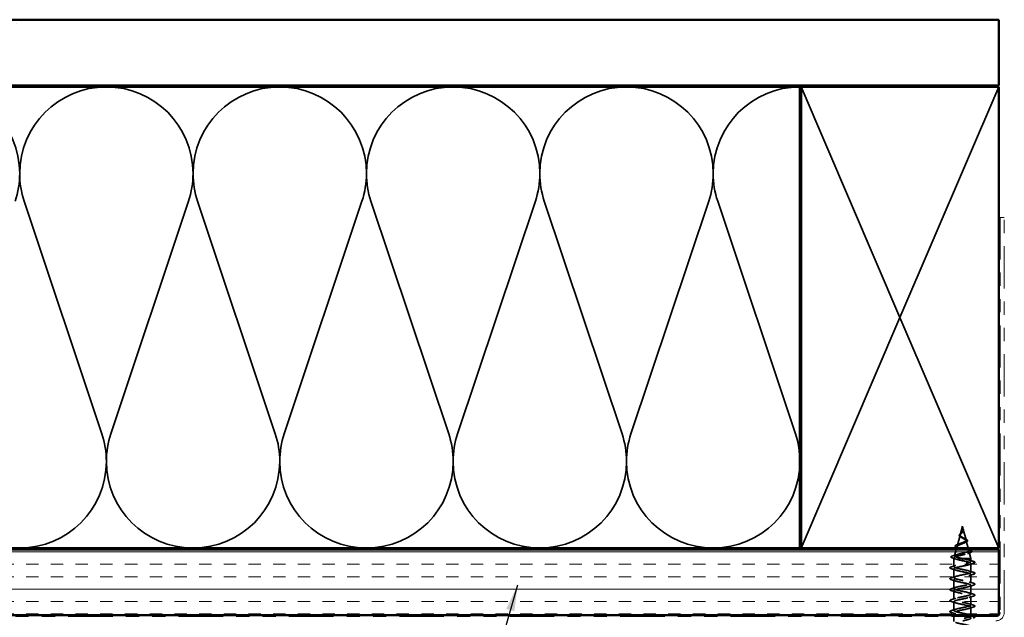
# Model space of a CAD drawing. Units: inches. Extents: x -1 to 69, y -208 to 21.
# Drawn here: x 5 to 13, y -179 to -174 of the extents above; entities that cross this region are included whole.
import ezdxf

# ---------------------------------------------------------------- set-up
doc = ezdxf.new("R2010")
doc.units = ezdxf.units.IN
doc.header["$LTSCALE"] = 2
doc.header["$MEASUREMENT"] = 0
doc.linetypes.add('DASHED', pattern=[0.2067, 0.1654, -0.0413])
doc.linetypes.add('DOUBLE_DASH_CHAIN', pattern=[1.2403, 0.6614, -0.0827, 0.1654, -0.0827, 0.1654, -0.0827])
for name, color, linetype, lineweight in [('Hatch (ANSI)', 7, 'Continuous', 18), ('Hidden (ANSI)', 7, 'DASHED', 35), ('Symbol (ANSI)', 7, 'Continuous', 25), ('Visible (ANSI)', 7, 'Continuous', 50)]:
    doc.layers.add(name, color=color, linetype=linetype, lineweight=lineweight)
doc.styles.add('Note Text (ANSI)', font='tahoma.ttf')
doc.dimstyles.new('Default (ANSI)$7', dxfattribs={"dimscale": 2, "dimtxt": 0.12, "dimasz": 0.098425, "dimexe": 0.125, "dimexo": 0.0625, "dimgap": 0.031496, "dimtad": 0, "dimtih": 1, "dimtoh": 1, "dimrnd": 1e-08, "dimzin": 4, "dimdsep": 46, "dimtxsty": 'Note Text (ANSI)', "dimcen": 0.09, "dimdle": 0.393701, "dimclrd": 256, "dimclre": 256, "dimclrt": 256, "dimadec": 0, "dimazin": 1, "dimtfac": 1, "dimtofl": 0, "dimtmove": 0, "dimatfit": 3, "dimfxl": 1, "dimtolj": 1, "dimtzin": 4, "dimlwd": -1, "dimlwe": -1, "dimarcsym": 0})

msp = doc.modelspace()

# ---------------------------------------------------------------- hatches: boundary and pattern name
at = {"layer": 'Hatch (ANSI)', "true_color": 0x804000}
h = msp.add_hatch(dxfattribs=at)
h.set_pattern_fill('AR-SAND', color=36, scale=2, angle=45, style=0, pattern_type=2)
h.set_pattern_definition([(82.5, (-1.6157, -184.9924), (-2.814, 2.63585), [0, -3.04, 0, -3.4, 0, -3.25]), (52.5, (-1.6157, -184.9924), (-1.4883, 6.494), [0, -1.64, 0, -2.74, 0, -1.05]), (12.5, (-3.3552, -186.732), (4.39606, 4.41206), [0, -1, 0, -3.6, 0, -4.7]), (2.5, (-3.355, -186.732), (3.0101, 5.4925), [0, -0.5, 0, -2.36, 0, -2.7])])
h.paths.add_polyline_path([(1.2692228, -174.4838585), (12.7061109, -174.4838585), (12.7061109, -174.9838585), (1.2692228, -174.9838585)])
h = msp.add_hatch(dxfattribs=at)
h.set_pattern_fill('INSUL', color=36, scale=0.75, style=0)
h.set_pattern_definition([(0, (-1.6157, -184.9924), (0, 0.28125), []), (0, (-1.6157, -184.89865), (0, 0.28125), [0.09375, -0.09375]), (0, (-1.6157, -184.8049), (0, 0.28125), [0.09375, -0.09375])])
h.paths.add_polyline_path([(1.2692228, -178.5038585), (12.7061109, -178.5038585), (12.7061109, -179.0038585), (1.2692228, -179.0038585)])

# ---------------------------------------------------------------- linework, layer by layer
at = {"layer": 'Hidden (ANSI)', "color": 36, "linetype": 'Continuous', "true_color": 0x804000}
for p, q in [((11.2061109, -174.9938585), (11.9561109, -176.7438585)), ((11.9561109, -176.7438585), (12.7061109, -174.9938585)), ((11.9561109, -176.7438585), (11.2061109, -178.4938585)), ((12.7061109, -178.4938585), (11.9561109, -176.7438585))]:
    msp.add_line(p, q, dxfattribs=at)
at = {"layer": 'Hidden (ANSI)', "color": 150, "linetype": 'Continuous', "true_color": 0x0080ff}
for p, q in [((5.8967206, -177.6270617), (5.3064103, -175.8606553)), ((5.9645921, -177.6270617), (6.5549024, -175.8606553)), ((7.2130842, -177.6270617), (6.622774, -175.8606553)), ((7.2809558, -177.6270617), (7.871266, -175.8606553)), ((8.5294478, -177.6270617), (7.9391376, -175.8606553)), ((8.5973194, -177.6270617), (9.1876296, -175.8606553)), ((9.8458115, -177.6270617), (9.2555012, -175.8606553)), ((9.913683, -177.6270617), (10.5039933, -175.8606553)), ((11.1621751, -177.6270617), (10.5718649, -175.8606553))]:
    msp.add_line(p, q, dxfattribs=at)
at = {"layer": 'Hidden (ANSI)', "ltscale": 0.062337}
msp.add_line((12.4301109, -178.3288585), (12.4131697, -178.3921926), dxfattribs=at)
at = {"layer": 'Hidden (ANSI)', "ltscale": 0.022741}
msp.add_line((12.4301109, -178.3288585), (12.4363085, -178.3520281), dxfattribs=at)
at = {"layer": 'Hidden (ANSI)', "ltscale": 0.077103}
msp.add_line((12.4368477, -178.3540438), (12.4577957, -178.432357), dxfattribs=at)
at = {"layer": 'Hidden (ANSI)', "ltscale": 0.074634}
msp.add_line((12.4119605, -178.3967131), (12.3916825, -178.4725214), dxfattribs=at)
at = {"layer": 'Hidden (ANSI)', "ltscale": 0.05361}
msp.add_line((12.4596733, -178.4393765), (12.4742467, -178.4938585), dxfattribs=at)
at = {"layer": 'Hidden (ANSI)', "ltscale": 0.048198}
msp.add_line((12.3833002, -178.5038585), (12.3701954, -178.5528503), dxfattribs=at)
at = {"layer": 'Hidden (ANSI)', "ltscale": 0.011551}
msp.add_line((12.3891364, -178.48204), (12.3859751, -178.4938585), dxfattribs=at)
at = {"layer": 'Hidden (ANSI)', "ltscale": 0.008602}
msp.add_line((12.4769216, -178.5038585), (12.4792828, -178.5126858), dxfattribs=at)
at = {"layer": 'Hidden (ANSI)', "ltscale": 0.004328}
msp.add_line((12.3663124, -178.5673669), (12.3651109, -178.5718585), dxfattribs=at)
at = {"layer": 'Hidden (ANSI)', "ltscale": 0.194373}
msp.add_line((12.4951109, -178.5718585), (12.3651109, -178.5718585), dxfattribs=at)
at = {"layer": 'Hidden (ANSI)', "ltscale": 0.060136}
msp.add_line((12.3651109, -178.6351085), (12.3651109, -178.5718585), dxfattribs=at)
at = {"layer": 'Hidden (ANSI)', "ltscale": 0.028664}
for p, q in [((12.4301109, -178.5803901), (12.4301109, -178.5728585)), ((12.4301109, -178.5898585), (12.4301109, -178.5823269))]:
    msp.add_line(p, q, dxfattribs=at)
at = {"layer": 'Hidden (ANSI)', "ltscale": 0.002412}
msp.add_line((12.4301109, -178.5823269), (12.4301109, -178.5803901), dxfattribs=at)
at = {"layer": 'Hidden (ANSI)', "ltscale": 0.046387}
msp.add_line((12.4824974, -178.5247034), (12.4951109, -178.5718585), dxfattribs=at)
at = {"layer": 'Hidden (ANSI)', "ltscale": 0.020614}
msp.add_line((12.4951109, -178.5936085), (12.4951109, -178.5718585), dxfattribs=at)
at = {"layer": 'Hidden (ANSI)', "ltscale": 0.062755}
for p, q in [((12.3651109, -178.7181085), (12.3651109, -178.6521085)), ((12.4951109, -178.6766085), (12.4951109, -178.6106085)), ((12.3651109, -178.8011085), (12.3651109, -178.7351085)), ((12.4951109, -178.7596085), (12.4951109, -178.6936085)), ((12.4951109, -178.8426085), (12.4951109, -178.7766085)), ((12.3651109, -178.8841085), (12.3651109, -178.8181085)), ((12.4951109, -178.9256085), (12.4951109, -178.8596085)), ((12.3651109, -178.9671085), (12.3651109, -178.9011085))]:
    msp.add_line(p, q, dxfattribs=at)
at = {"layer": 'Hidden (ANSI)', "ltscale": 0.058231}
msp.add_line((12.4951109, -179.0038585), (12.4951109, -178.9426085), dxfattribs=at)
at = {"layer": 'Hidden (ANSI)', "ltscale": 0.018709}
msp.add_line((12.3651109, -179.0038585), (12.3651109, -178.9841085), dxfattribs=at)
at = {"layer": 'Hidden (ANSI)', "ltscale": 0.034423}
msp.add_line((12.3651109, -179.0501085), (12.3651109, -179.0138585), dxfattribs=at)
at = {"layer": 'Hidden (ANSI)', "color": 150, "linetype": 'Continuous', "true_color": 0x0080ff}
for centre, start, end in [((4.6142927, -175.6520403), 0, 90), ((5.9306563, -175.6520403), 90, 180), ((5.9306563, -175.6520403), 0, 90), ((7.24702, -175.6520403), 90, 180), ((7.24702, -175.6520403), 0, 90), ((8.5633836, -175.6520403), 90, 180), ((8.5633836, -175.6520403), 0, 90), ((9.8797473, -175.6520403), 90, 180), ((9.8797473, -175.6520403), 0, 90), ((11.1961109, -175.6520403), 90, 180), ((4.6142927, -175.6520403), 341.52103718, 0), ((5.9306563, -175.6520403), 180, 198.47896282), ((5.9306563, -175.6520403), 341.52103718, 0), ((7.24702, -175.6520403), 180, 198.47896282), ((7.24702, -175.6520403), 341.52103718, 0), ((8.5633836, -175.6520403), 180, 198.47896282), ((8.5633836, -175.6520403), 341.52103718, 0), ((9.8797473, -175.6520403), 180, 198.47896282), ((9.8797473, -175.6520403), 341.52103718, 0), ((11.1961109, -175.6520403), 180, 198.47896282), ((5.2724745, -177.8356767), 0, 18.47896282), ((6.5888382, -177.8356767), 161.52103718, 180), ((6.5888382, -177.8356767), 0, 18.47896282), ((7.9052018, -177.8356767), 161.52103718, 180), ((7.9052018, -177.8356767), 0, 18.47896282), ((9.2215654, -177.8356767), 161.52103718, 180), ((9.2215654, -177.8356767), 0, 18.47896282), ((10.5379291, -177.8356767), 161.52103718, 180), ((10.5379291, -177.8356767), 0, 18.47896282), ((5.2724745, -177.8356767), 270, 0), ((6.5888382, -177.8356767), 180, 270), ((6.5888382, -177.8356767), 270, 0), ((7.9052018, -177.8356767), 180, 270), ((7.9052018, -177.8356767), 270, 0), ((9.2215654, -177.8356767), 180, 270), ((9.2215654, -177.8356767), 270, 0), ((10.5379291, -177.8356767), 180, 270), ((10.5379291, -177.8356767), 270, 0)]:
    msp.add_arc(centre, 0.6581818, start, end, dxfattribs=at)
at = {"layer": 'Hidden (ANSI)', "ltscale": 0.089656}
msp.add_open_spline([(12.4376048, -178.358316), (12.4378159, -178.3611273), (12.4373847, -178.3637533), (12.4351996, -178.3689817), (12.4335257, -178.3714285), (12.4293705, -178.3763114), (12.4269891, -178.3786271), (12.4221361, -178.3832602), (12.4197689, -178.3854788), (12.4156509, -178.3899269), (12.4139959, -178.3920717), (12.4118409, -178.3963791), (12.4114137, -178.3984667), (12.4119795, -178.4026646), (12.4130094, -178.4047068), (12.41631, -178.4086679), (12.4184862, -178.410537), (12.4237753, -178.4143251), (12.4268604, -178.4161945), (12.4301109, -178.4180448)], degree=3, knots=[0, 0, 0, 0, 0.0254211828, 0.0254211828, 0.0506159745, 0.0506159745, 0.0759961063, 0.0759961063, 0.1018445164, 0.1018445164, 0.1283557328, 0.1283557328, 0.1556668769, 0.1556668769, 0.183877438, 0.183877438, 0.2109707075, 0.2109707075, 0.2393811722, 0.2393811722, 0.2393811722, 0.2393811722], dxfattribs=at)
at = {"layer": 'Hidden (ANSI)', "ltscale": 0.083957}
msp.add_open_spline([(12.4301109, -178.4122748), (12.4269295, -178.4104519), (12.4239206, -178.4086106), (12.4187956, -178.4048503), (12.4167192, -178.4029851), (12.4138264, -178.3991687), (12.4130084, -178.3972748), (12.4127182, -178.3933904), (12.4132051, -178.3914615), (12.4153152, -178.3874935), (12.4168676, -178.3855214), (12.4206501, -178.3814489), (12.4227935, -178.3794228), (12.4271534, -178.3752174), (12.4292824, -178.3731227), (12.433008, -178.3687449), (12.4345301, -178.3665614), (12.436178, -178.3629039), (12.4366067, -178.3615455), (12.4370817, -178.3587998), (12.4371368, -178.3574415), (12.437027, -178.3560446)], degree=3, knots=[0, 0, 0, 0, 0.0281854735, 0.0281854735, 0.055356157, 0.055356157, 0.0815557767, 0.0815557767, 0.1068401551, 0.1068401551, 0.1312819196, 0.1312819196, 0.1549775958, 0.1549775958, 0.1780585102, 0.1780585102, 0.2007077282, 0.2007077282, 0.2138949314, 0.2138949314, 0.2266020353, 0.2266020353, 0.2266020353, 0.2266020353], dxfattribs=at)
at = {"layer": 'Hidden (ANSI)', "ltscale": 0.018237}
msp.add_open_spline([(12.4386352, -178.3570972), (12.4389377, -178.3590437), (12.4388635, -178.360977), (12.4379317, -178.3646606), (12.4370983, -178.366456), (12.4351968, -178.3693883), (12.4342553, -178.3705847), (12.4332157, -178.3717412)], degree=3, knots=[0, 0, 0, 0, 0.01843056527, 0.01843056527, 0.03607115091, 0.03607115091, 0.04873513994, 0.04873513994, 0.04873513994, 0.04873513994], dxfattribs=at)
at = {"layer": 'Hidden (ANSI)', "ltscale": 0.014821}
msp.add_open_spline([(12.4352254, -178.3486616), (12.4346234, -178.3470173), (12.4340758, -178.3457348), (12.4337775, -178.3450781), (12.4337251, -178.3449657), (12.4336731, -178.3448656), (12.4336593, -178.3448405), (12.4336406, -178.3448107), (12.4336344, -178.3448023), (12.4336284, -178.3447966), (12.4336269, -178.3447955), (12.4336247, -178.3447945), (12.4336238, -178.3447943), (12.4336224, -178.3447945), (12.4336219, -178.3447948), (12.433621, -178.3447959), (12.4336206, -178.3447967), (12.4336199, -178.3447991), (12.4336197, -178.3448008), (12.4336194, -178.3448065), (12.4336198, -178.3448113), (12.4336224, -178.3448313), (12.4336271, -178.3448521), (12.4336613, -178.3449873), (12.4337353, -178.3452029), (12.433873, -178.3456022), (12.4340211, -178.3460039), (12.4344137, -178.3470459), (12.4346442, -178.3476432), (12.4357452, -178.3505234), (12.4365772, -178.3527743), (12.4370979, -178.3550502)], degree=3, knots=[0, 0, 0, 0, 0.0139701297, 0.0139701297, 0.0163580103, 0.0163580103, 0.0171263625, 0.0171263625, 0.0175997827, 0.0175997827, 0.0177359758, 0.0177359758, 0.0178180941, 0.0178180941, 0.0178858416, 0.0178858416, 0.0179589126, 0.0179589126, 0.0180762836, 0.0180762836, 0.0183370289, 0.0183370289, 0.0191609503, 0.0191609503, 0.0243992167, 0.0243992167, 0.0449931613, 0.0449931613, 0.0721309772, 0.0721309772, 0.1773839007, 0.1773839007, 0.1773839007, 0.1773839007], dxfattribs=at)
at = {"layer": 'Hidden (ANSI)', "ltscale": 0.013567}
msp.add_open_spline([(12.4337061, -178.3449299), (12.4346884, -178.3468968), (12.435723, -178.3488439), (12.4374017, -178.3525474), (12.4380707, -178.3543499), (12.438521, -178.3564301), (12.4385835, -178.3567644), (12.4386352, -178.3570972)], degree=3, knots=[0, 0, 0, 0, 0.01677509501, 0.01677509501, 0.03316900411, 0.03316900411, 0.03632093959, 0.03632093959, 0.03632093959, 0.03632093959], dxfattribs=at)
at = {"layer": 'Hidden (ANSI)', "ltscale": 0.007962}
msp.add_open_spline([(12.437027, -178.3560446), (12.4369479, -178.3550395), (12.4367846, -178.3540275), (12.4362229, -178.3515694), (12.4357653, -178.3501361), (12.4352254, -178.3486616)], degree=3, knots=[0, 0, 0, 0, 0.00904641894, 0.00904641894, 0.02157431468, 0.02157431468, 0.02157431468, 0.02157431468], dxfattribs=at)
at = {"layer": 'Hidden (ANSI)', "ltscale": 0.003543}
msp.add_open_spline([(12.4370979, -178.3550502), (12.4372188, -178.3555787), (12.4373217, -178.3561033), (12.4374956, -178.357193), (12.4375628, -178.357756), (12.4376048, -178.358316)], degree=3, knots=[0, 0, 0, 0, 0.004657797423, 0.004657797423, 0.00972162048, 0.00972162048, 0.00972162048, 0.00972162048], dxfattribs=at)
at = {"layer": 'Hidden (ANSI)', "ltscale": 0.504207}
msp.add_open_spline([(12.4301109, -178.4180448), (12.4336759, -178.4200742), (12.4373453, -178.4220281), (12.4444805, -178.4259678), (12.4478394, -178.4279004), (12.4536518, -178.4317986), (12.4559949, -178.4337131), (12.4592118, -178.4375761), (12.4599924, -178.4394752), (12.459771, -178.4433079), (12.4587112, -178.4451937), (12.4548162, -178.4490003), (12.4519709, -178.4508745), (12.4448448, -178.4546583), (12.4406056, -178.4565225), (12.4313174, -178.4602863), (12.4263561, -178.4621416), (12.4164347, -178.4658877), (12.4115942, -178.4677352), (12.4027738, -178.4714658), (12.398925, -178.4733062), (12.3928447, -178.4770229), (12.3907328, -178.4788571), (12.3886416, -178.4825613), (12.3887485, -178.4843899), (12.3912671, -178.488083), (12.3937152, -178.4899066), (12.4006983, -178.4935895), (12.4052115, -178.4954085), (12.4157365, -178.4990824), (12.4216697, -178.5008973), (12.4341586, -178.5045628), (12.4405905, -178.5063739), (12.4530489, -178.5100319), (12.4589262, -178.5118396), (12.4692625, -178.5154907), (12.4735716, -178.5172952), (12.4799455, -178.52094), (12.4818852, -178.5227416), (12.4830279, -178.5263806), (12.4821526, -178.5281796), (12.4776037, -178.5318132), (12.4739138, -178.5336097), (12.4641334, -178.5372384), (12.4580936, -178.5390327), (12.4444256, -178.5426568), (12.4369088, -178.544449), (12.4213965, -178.5480689), (12.4135567, -178.5498591), (12.3986364, -178.5534751), (12.3917314, -178.5552635), (12.3798494, -178.5588758), (12.3750395, -178.5606626), (12.368697, -178.5640356), (12.3669089, -178.5655957), (12.3658358, -178.5687404), (12.3666063, -178.5703005), (12.3686339, -178.5718585)], degree=3, knots=[0, 0, 0, 0, 0.03153077, 0.03153077, 0.064180499, 0.064180499, 0.097978595, 0.097978595, 0.132949072, 0.132949072, 0.169111773, 0.169111773, 0.206483269, 0.206483269, 0.245077533, 0.245077533, 0.28490644, 0.28490644, 0.325980159, 0.325980159, 0.368307455, 0.368307455, 0.411895927, 0.411895927, 0.456752195, 0.456752195, 0.502882059, 0.502882059, 0.550290616, 0.550290616, 0.598982367, 0.598982367, 0.648961297, 0.648961297, 0.700230948, 0.700230948, 0.752794474, 0.752794474, 0.806654692, 0.806654692, 0.861814126, 0.861814126, 0.918275037, 0.918275037, 0.976039457, 0.976039457, 1.035109216, 1.035109216, 1.095485962, 1.095485962, 1.15717118, 1.15717118, 1.220166213, 1.220166213, 1.276152114, 1.276152114, 1.333184335, 1.333184335, 1.333184335, 1.333184335], dxfattribs=at)
at = {"layer": 'Hidden (ANSI)', "ltscale": 0.544082}
msp.add_open_spline([(12.424657, -178.5718585), (12.4162058, -178.5701829), (12.4080707, -178.568508), (12.3935379, -178.5651226), (12.3872542, -178.5634466), (12.3773794, -178.5600588), (12.3738368, -178.5583816), (12.3699476, -178.5549914), (12.3695786, -178.5533129), (12.3720267, -178.54992), (12.3747563, -178.5482402), (12.3828992, -178.5448443), (12.3881757, -178.5431631), (12.4005137, -178.5397642), (12.4074127, -178.5380815), (12.4218562, -178.5346793), (12.4292393, -178.5329949), (12.4434581, -178.5295891), (12.4501594, -178.527903), (12.4619577, -178.5244934), (12.4669681, -178.5228054), (12.4746241, -178.5193917), (12.4772433, -178.5177017), (12.4797613, -178.5142836), (12.4796959, -178.5125913), (12.4769337, -178.5091684), (12.4743268, -178.5074738), (12.4669821, -178.5040456), (12.4623718, -178.5023484), (12.4518356, -178.4989146), (12.4460525, -178.4972146), (12.4341567, -178.4937746), (12.4281779, -178.4920716), (12.4168816, -178.4886249), (12.4116675, -178.4869184), (12.4027361, -178.4834643), (12.3990755, -178.4817542), (12.393803, -178.478292), (12.3921934, -178.4765779), (12.3912133, -178.4731067), (12.3917925, -178.4713881), (12.3950048, -178.4679071), (12.3975453, -178.4661836), (12.4041671, -178.4626916), (12.4081311, -178.4609625), (12.416859, -178.4574583), (12.421502, -178.4557232), (12.430755, -178.4522053), (12.4352614, -178.4504633), (12.443461, -178.4469301), (12.4470853, -178.4451804), (12.4529244, -178.4416298), (12.4551157, -178.4398713), (12.4577709, -178.4363011), (12.458259, -178.4345327), (12.457511, -178.4309399), (12.4563405, -178.4291601), (12.4525846, -178.4255416), (12.4500928, -178.4237487), (12.4445859, -178.4203155), (12.4417573, -178.4187241), (12.4359196, -178.4155079), (12.4329763, -178.4139166), (12.4301109, -178.4122748)], degree=3, knots=[0, 0, 0, 0, 0.066245503, 0.066245503, 0.131226572, 0.131226572, 0.194943944, 0.194943944, 0.257398432, 0.257398432, 0.318590937, 0.318590937, 0.378522456, 0.378522456, 0.437194091, 0.437194091, 0.494607061, 0.494607061, 0.550762718, 0.550762718, 0.605662559, 0.605662559, 0.659308244, 0.659308244, 0.711701618, 0.711701618, 0.762844732, 0.762844732, 0.812739871, 0.812739871, 0.861389586, 0.861389586, 0.908796726, 0.908796726, 0.954964488, 0.954964488, 0.999896462, 0.999896462, 1.043596693, 1.043596693, 1.086069754, 1.086069754, 1.127320832, 1.127320832, 1.167355831, 1.167355831, 1.206181503, 1.206181503, 1.243805608, 1.243805608, 1.280237104, 1.280237104, 1.3154864, 1.3154864, 1.349565667, 1.349565667, 1.38248924, 1.38248924, 1.414274142, 1.414274142, 1.441254342, 1.441254342, 1.467158195, 1.467158195, 1.467158195, 1.467158195], dxfattribs=at)
at = {"layer": 'Hidden (ANSI)', "ltscale": 0.060472}
msp.add_open_spline([(12.4175126, -178.4102038), (12.4147324, -178.4086026), (12.4122972, -178.4069321), (12.4086281, -178.4035186), (12.407307, -178.4017171), (12.4061119, -178.3981235), (12.4061409, -178.3963147), (12.4073067, -178.3929607), (12.4083334, -178.3913555), (12.4111946, -178.3880711), (12.4130992, -178.3863454), (12.4173083, -178.382926), (12.4196418, -178.381189), (12.4228879, -178.3787438), (12.4237881, -178.3780621), (12.4246794, -178.3773725)], degree=3, knots=[0, 0, 0, 0, 0.0287140603, 0.0287140603, 0.0566120943, 0.0566120943, 0.0823550326, 0.0823550326, 0.1055560436, 0.1055560436, 0.1295506992, 0.1295506992, 0.1522439082, 0.1522439082, 0.1608311107, 0.1608311107, 0.1608311107, 0.1608311107], dxfattribs=at)
at = {"layer": 'Hidden (ANSI)', "ltscale": 0.006235}
msp.add_open_spline([(12.4217853, -178.4128921), (12.4204688, -178.4119769), (12.4190335, -178.4110797), (12.4175126, -178.4102038)], degree=3, dxfattribs=at)
at = {"layer": 'Hidden (ANSI)', "ltscale": 0.004115}
msp.add_open_spline([(12.4246794, -178.3773725), (12.4254817, -178.3767518), (12.4262151, -178.3761195), (12.4268631, -178.3754788)], degree=3, dxfattribs=at)
at = {"layer": 'Hidden (ANSI)', "ltscale": 0.001758}
msp.add_open_spline([(12.4332157, -178.3717412), (12.432959, -178.3720267), (12.4327164, -178.3723138), (12.4324889, -178.372602)], degree=3, dxfattribs=at)
at = {"layer": 'Hidden (ANSI)', "ltscale": 0.010901}
msp.add_open_spline([(12.4411257, -178.4183852), (12.4438188, -178.4198929), (12.4468295, -178.4213365), (12.4499853, -178.4227154)], degree=3, dxfattribs=at)
at = {"layer": 'Hidden (ANSI)', "ltscale": 0.073601}
msp.add_open_spline([(12.4499853, -178.4227154), (12.4534481, -178.4242283), (12.4566484, -178.4257277), (12.4620655, -178.4286559), (12.4643394, -178.430117), (12.4678367, -178.4331173), (12.469044, -178.4347025), (12.469938, -178.438047), (12.4695291, -178.4398179), (12.4674121, -178.4428018), (12.465845, -178.4441275), (12.4617893, -178.4466993), (12.4592444, -178.4479644), (12.4563342, -178.4491973)], degree=3, knots=[0, 0, 0, 0, 0.0317500232, 0.0317500232, 0.063752912, 0.063752912, 0.0978853125, 0.0978853125, 0.1324232917, 0.1324232917, 0.1638914848, 0.1638914848, 0.1958247527, 0.1958247527, 0.1958247527, 0.1958247527], dxfattribs=at)
at = {"layer": 'Hidden (ANSI)', "ltscale": 0.081692}
msp.add_open_spline([(12.3881781, -178.4887276), (12.3839914, -178.4872282), (12.3806255, -178.4856906), (12.3760398, -178.4824826), (12.3746338, -178.4806495), (12.3747742, -178.4768967), (12.3759566, -178.4752854), (12.3797781, -178.4723283), (12.3825055, -178.4708856), (12.3879379, -178.4685893), (12.3902058, -178.4677313), (12.3926761, -178.4668703)], degree=3, knots=[0, 0, 0, 0, 0.0513584293, 0.0513584293, 0.1022354826, 0.1022354826, 0.147124215, 0.147124215, 0.1912901714, 0.1912901714, 0.2172513547, 0.2172513547, 0.2172513547, 0.2172513547], dxfattribs=at)
at = {"layer": 'Hidden (ANSI)', "ltscale": 0.01577}
msp.add_open_spline([(12.402776, -178.4943322), (12.3981034, -178.4923839), (12.3931877, -178.4905216), (12.3881781, -178.4887276)], degree=3, dxfattribs=at)
at = {"layer": 'Hidden (ANSI)', "ltscale": 0.017258}
msp.add_open_spline([(12.3926761, -178.4668703), (12.398208, -178.4649421), (12.4036419, -178.4629215), (12.4087019, -178.460774)], degree=3, dxfattribs=at)
at = {"layer": 'Hidden (ANSI)', "ltscale": 0.010974}
msp.add_open_spline([(12.4563342, -178.4491973), (12.4531013, -178.450567), (12.4499804, -178.4519862), (12.4470731, -178.4534572)], degree=3, dxfattribs=at)
at = {"layer": 'Hidden (ANSI)', "ltscale": 0.023076}
msp.add_open_spline([(12.4630823, -178.5026813), (12.4703576, -178.5053231), (12.4779462, -178.5078028), (12.4855856, -178.5101892)], degree=3, dxfattribs=at)
at = {"layer": 'Hidden (ANSI)', "ltscale": 0.086584}
msp.add_open_spline([(12.4855856, -178.5101892), (12.4903144, -178.5116665), (12.4941113, -178.5131428), (12.4994325, -178.5161336), (12.5011414, -178.5177044), (12.5015947, -178.5215176), (12.5002306, -178.5232216), (12.4958452, -178.5260589), (12.4926593, -178.5273934), (12.488613, -178.5287054)], degree=3, knots=[0, 0, 0, 0, 0.0581593425, 0.0581593425, 0.1169296402, 0.1169296402, 0.174083801, 0.174083801, 0.2302453104, 0.2302453104, 0.2302453104, 0.2302453104], dxfattribs=at)
at = {"layer": 'Hidden (ANSI)', "ltscale": 0.089652}
msp.add_open_spline([(12.3547681, -178.5690257), (12.349889, -178.5675393), (12.3464252, -178.5660641), (12.3435554, -178.5634968), (12.3429282, -178.562483), (12.3429298, -178.559574), (12.3444273, -178.5581402), (12.3490831, -178.5555266), (12.3524768, -178.554252), (12.356816, -178.5529757)], degree=3, knots=[0, 0, 0, 0, 0.0765178483, 0.0765178483, 0.1147087337, 0.1147087337, 0.1766133142, 0.1766133142, 0.2385822214, 0.2385822214, 0.2385822214, 0.2385822214], dxfattribs=at)
at = {"layer": 'Hidden (ANSI)', "ltscale": 0.02659}
msp.add_open_spline([(12.3810056, -178.5774279), (12.372425, -178.5745032), (12.36362, -178.5717226), (12.3547681, -178.5690257)], degree=3, dxfattribs=at)
at = {"layer": 'Hidden (ANSI)', "ltscale": 0.028509}
msp.add_open_spline([(12.356816, -178.5529757), (12.3663689, -178.5501657), (12.3758956, -178.5472717), (12.3851873, -178.5442038)], degree=3, dxfattribs=at)
at = {"layer": 'Hidden (ANSI)', "ltscale": 1.055451}
msp.add_open_spline([(12.4947367, -179.0086085), (12.4946752, -179.0055872), (12.4898196, -179.0025658), (12.4804005, -178.9995445), (12.4634435, -178.9941052), (12.4329195, -178.9886659), (12.4077836, -178.9832266), (12.3826478, -178.9777874), (12.3647137, -178.9723481), (12.3651183, -178.9669088), (12.3655229, -178.9614695), (12.384237, -178.9560302), (12.4096393, -178.950591), (12.4350415, -178.9451517), (12.4652992, -178.9397124), (12.4816225, -178.9342731), (12.4979458, -178.9288339), (12.499157, -178.9233946), (12.4845039, -178.9179553), (12.4698508, -178.912516), (12.4403907, -178.9070767), (12.4144181, -178.9016375), (12.3884455, -178.8961982), (12.3678343, -178.8907589), (12.3653839, -178.8853196), (12.3629335, -178.8798803), (12.3788207, -178.8744411), (12.4031797, -178.8690018), (12.4275387, -178.8635625), (12.4586119, -178.8581232), (12.4771032, -178.852684), (12.4955944, -178.8472447), (12.5001696, -178.8418054), (12.4879874, -178.8363661), (12.4758053, -178.8309268), (12.4477448, -178.8254876), (12.4212314, -178.8200483), (12.394718, -178.814609), (12.3716645, -178.8091697), (12.3663871, -178.8037304), (12.3611096, -178.7982912), (12.3739889, -178.7928519), (12.397027, -178.7874126), (12.4200651, -178.7819733), (12.4515998, -178.7765341), (12.4720483, -178.7710948), (12.4924969, -178.7656555), (12.5003838, -178.7602162), (12.4908114, -178.7547769), (12.481239, -178.7493377), (12.454898, -178.7438984), (12.4281459, -178.7384591), (12.4013938, -178.7330198), (12.3761608, -178.7275805), (12.3681164, -178.7221413), (12.360072, -178.716702), (12.3697966, -178.7112627), (12.3912513, -178.7058234), (12.412706, -178.7003842), (12.4443429, -178.6949449), (12.4665156, -178.6895056), (12.4886883, -178.6840663), (12.4997972, -178.678627), (12.4929437, -178.6731878), (12.4860901, -178.6677485), (12.4617687, -178.6623092), (12.4350828, -178.6568699), (12.4083969, -178.6514306), (12.3812718, -178.6459914), (12.3705522, -178.6405521), (12.3598325, -178.6351128), (12.3662916, -178.6296735), (12.3859184, -178.6242343), (12.4055453, -178.618795), (12.4369237, -178.6133557), (12.460568, -178.6079164), (12.4842123, -178.6024771), (12.4984165, -178.5970379), (12.4943599, -178.5915986), (12.4903034, -178.5861593), (12.4682786, -178.58072), (12.441963, -178.5752807), (12.4380567, -178.5744733), (12.4340838, -178.5736659), (12.4301109, -178.5728585)], degree=3, knots=[14.137166941, 14.137166941, 14.137166941, 14.137166941, 14.823323341, 14.823323341, 14.823323341, 16.058600286, 16.058600286, 16.058600286, 17.293877231, 17.293877231, 17.293877231, 18.529154176, 18.529154176, 18.529154176, 19.764431122, 19.764431122, 19.764431122, 20.999708067, 20.999708067, 20.999708067, 22.234985012, 22.234985012, 22.234985012, 23.470261957, 23.470261957, 23.470261957, 24.705538902, 24.705538902, 24.705538902, 25.940815847, 25.940815847, 25.940815847, 27.176092792, 27.176092792, 27.176092792, 28.411369737, 28.411369737, 28.411369737, 29.646646682, 29.646646682, 29.646646682, 30.881923627, 30.881923627, 30.881923627, 32.117200572, 32.117200572, 32.117200572, 33.352477518, 33.352477518, 33.352477518, 34.587754463, 34.587754463, 34.587754463, 35.823031408, 35.823031408, 35.823031408, 37.058308353, 37.058308353, 37.058308353, 38.293585298, 38.293585298, 38.293585298, 39.528862243, 39.528862243, 39.528862243, 40.764139188, 40.764139188, 40.764139188, 41.999416133, 41.999416133, 41.999416133, 43.234693078, 43.234693078, 43.234693078, 44.469970023, 44.469970023, 44.469970023, 45.705246968, 45.705246968, 45.705246968, 46.940523914, 46.940523914, 46.940523914, 47.123889804, 47.123889804, 47.123889804, 47.123889804], dxfattribs=at)
at = {"layer": 'Hidden (ANSI)', "ltscale": 1.104475}
msp.add_open_spline([(12.4301109, -178.5898585), (12.4568752, -178.5952978), (12.482674, -178.6007371), (12.4914865, -178.6061763), (12.5002989, -178.6116156), (12.4914891, -178.6170549), (12.4705279, -178.6224942), (12.4495667, -178.6279335), (12.4179665, -178.6333727), (12.3953507, -178.638812), (12.3727349, -178.6442513), (12.3607354, -178.6496906), (12.3668036, -178.6551298), (12.3728719, -178.6605691), (12.3965702, -178.6660084), (12.423182, -178.6714477), (12.4497939, -178.676887), (12.4773992, -178.6823262), (12.4888554, -178.6877655), (12.5003115, -178.6932048), (12.4947919, -178.6986441), (12.4757241, -178.7040834), (12.4566564, -178.7095226), (12.4254162, -178.7149619), (12.4014036, -178.7204012), (12.377391, -178.7258405), (12.3623384, -178.7312797), (12.3655934, -178.736719), (12.3688484, -178.7421583), (12.3901761, -178.7475976), (12.4163322, -178.7530369), (12.4424882, -178.7584761), (12.4715855, -178.7639154), (12.4855548, -178.7693547), (12.4995241, -178.774794), (12.4973576, -178.7802333), (12.4804005, -178.7856725), (12.4634435, -178.7911118), (12.4329195, -178.7965511), (12.4077836, -178.8019904), (12.3826478, -178.8074296), (12.3647137, -178.8128689), (12.3651183, -178.8183082), (12.3655229, -178.8237475), (12.384237, -178.8291868), (12.4096393, -178.834626), (12.4350415, -178.8400653), (12.4652992, -178.8455046), (12.4816225, -178.8509439), (12.4979458, -178.8563832), (12.499157, -178.8618224), (12.4845039, -178.8672617), (12.4698508, -178.872701), (12.4403907, -178.8781403), (12.4144181, -178.8835796), (12.3884455, -178.8890188), (12.3678343, -178.8944581), (12.3653839, -178.8998974), (12.3629335, -178.9053367), (12.3788207, -178.9107759), (12.4031797, -178.9162152), (12.4275387, -178.9216545), (12.4586119, -178.9270938), (12.4771032, -178.9325331), (12.4955944, -178.9379723), (12.5001696, -178.9434116), (12.4879874, -178.9488509), (12.4758053, -178.9542902), (12.4477448, -178.9597295), (12.4212314, -178.9651687), (12.394718, -178.970608), (12.3716645, -178.9760473), (12.3663871, -178.9814866), (12.3611096, -178.9869258), (12.3739889, -178.9923651), (12.397027, -178.9978044), (12.4200651, -179.0032437), (12.4515998, -179.008683), (12.4720483, -179.0141222), (12.4924969, -179.0195615), (12.5003838, -179.0250008), (12.4908114, -179.0304401), (12.4817666, -179.0355796), (12.4577508, -179.040719), (12.432563, -179.0458585)], degree=3, knots=[-47.123889804, -47.123889804, -47.123889804, -47.123889804, -45.888612859, -45.888612859, -45.888612859, -44.653335914, -44.653335914, -44.653335914, -43.418058969, -43.418058969, -43.418058969, -42.182782023, -42.182782023, -42.182782023, -40.947505078, -40.947505078, -40.947505078, -39.712228133, -39.712228133, -39.712228133, -38.476951188, -38.476951188, -38.476951188, -37.241674243, -37.241674243, -37.241674243, -36.006397298, -36.006397298, -36.006397298, -34.771120353, -34.771120353, -34.771120353, -33.535843408, -33.535843408, -33.535843408, -32.300566463, -32.300566463, -32.300566463, -31.065289518, -31.065289518, -31.065289518, -29.830012573, -29.830012573, -29.830012573, -28.594735627, -28.594735627, -28.594735627, -27.359458682, -27.359458682, -27.359458682, -26.124181737, -26.124181737, -26.124181737, -24.888904792, -24.888904792, -24.888904792, -23.653627847, -23.653627847, -23.653627847, -22.418350902, -22.418350902, -22.418350902, -21.183073957, -21.183073957, -21.183073957, -19.947797012, -19.947797012, -19.947797012, -18.712520067, -18.712520067, -18.712520067, -17.477243122, -17.477243122, -17.477243122, -16.241966176, -16.241966176, -16.241966176, -15.006689231, -15.006689231, -15.006689231, -13.771412286, -13.771412286, -13.771412286, -12.604221128, -12.604221128, -12.604221128, -12.604221128], dxfattribs=at)
at = {"layer": 'Hidden (ANSI)', "ltscale": 0.078553}
msp.add_open_spline([(12.3686339, -178.5718585), (12.3714507, -178.5737955), (12.3758814, -178.5757134), (12.3874468, -178.5795874), (12.3944655, -178.5815052), (12.4066384, -178.5845127), (12.4111848, -178.5855799), (12.4205386, -178.5877208), (12.4253174, -178.588788), (12.4301109, -178.5898585)], degree=3, knots=[0, 0, 0, 0, 0.0677223633, 0.0677223633, 0.1354447266, 0.1354447266, 0.1728708711, 0.1728708711, 0.2102970155, 0.2102970155, 0.2102970155, 0.2102970155], dxfattribs=at)
at = {"layer": 'Hidden (ANSI)', "ltscale": 0.005187}
msp.add_open_spline([(12.4301109, -178.5728585), (12.4282905, -178.5725251), (12.426471, -178.5721919), (12.424657, -178.5718585)], degree=3, dxfattribs=at)
at = {"layer": 'Hidden (ANSI)', "ltscale": 0.020481}
msp.add_open_spline([(12.488613, -178.5287054), (12.4818932, -178.5308842), (12.4752396, -178.5331382), (12.4688105, -178.5355027)], degree=3, dxfattribs=at)
at = {"layer": 'Hidden (ANSI)', "ltscale": 0.031888}
for points in [[(12.4811338, -178.5847823), (12.4915438, -178.5881972), (12.5022036, -178.591422), (12.5128916, -178.5945554)], [(12.3473301, -178.6360554), (12.3580181, -178.632922), (12.3686779, -178.6296972), (12.379088, -178.6262823)], [(12.379088, -178.6609347), (12.3686779, -178.6575199), (12.3580181, -178.654295), (12.3473301, -178.6511616)], [(12.5128916, -178.6096616), (12.5022036, -178.612795), (12.4915438, -178.6160199), (12.4811338, -178.6194347)], [(12.3473301, -178.7190554), (12.3580181, -178.715922), (12.3686779, -178.7126972), (12.379088, -178.7092823)], [(12.379088, -178.7439347), (12.3686779, -178.7405199), (12.3580181, -178.737295), (12.3473301, -178.7341616)], [(12.4811338, -178.6677823), (12.4915438, -178.6711972), (12.5022036, -178.674422), (12.5128916, -178.6775554)], [(12.5128916, -178.6926616), (12.5022036, -178.695795), (12.4915438, -178.6990199), (12.4811338, -178.7024347)], [(12.3473301, -178.8020554), (12.3580181, -178.798922), (12.3686779, -178.7956972), (12.379088, -178.7922823)], [(12.379088, -178.8269347), (12.3686779, -178.8235199), (12.3580181, -178.820295), (12.3473301, -178.8171616)], [(12.4811338, -178.7507823), (12.4915438, -178.7541972), (12.5022036, -178.757422), (12.5128916, -178.7605554)], [(12.5128916, -178.7756616), (12.5022036, -178.778795), (12.4915438, -178.7820199), (12.4811338, -178.7854347)], [(12.3473301, -178.8850554), (12.3580181, -178.881922), (12.3686779, -178.8786972), (12.379088, -178.8752823)], [(12.4811338, -178.8337823), (12.4915438, -178.8371972), (12.5022036, -178.840422), (12.5128916, -178.8435554)], [(12.5128916, -178.8586616), (12.5022036, -178.861795), (12.4915438, -178.8650199), (12.4811338, -178.8684347)], [(12.379088, -178.9099347), (12.3686779, -178.9065199), (12.3580181, -178.903295), (12.3473301, -178.9001616)], [(12.3473301, -178.9680554), (12.3580181, -178.964922), (12.3686779, -178.9616972), (12.379088, -178.9582823)], [(12.4811338, -178.9167823), (12.4915438, -178.9201972), (12.5022036, -178.923422), (12.5128916, -178.9265554)], [(12.5128916, -178.9416616), (12.5022036, -178.944795), (12.4915438, -178.9480199), (12.4811338, -178.9514347)], [(12.379088, -178.9929347), (12.3686779, -178.9895199), (12.3580181, -178.986295), (12.3473301, -178.9831616)]]:
    msp.add_open_spline(points, degree=3, dxfattribs=at)
at = {"layer": 'Hidden (ANSI)', "ltscale": 0.090851}
for points in [[(12.3473301, -178.6511616), (12.342264, -178.6496764), (12.3387015, -178.6482176), (12.3357499, -178.6456972), (12.3350951, -178.6446891), (12.3351375, -178.6417292), (12.3367633, -178.6403382), (12.3412418, -178.63804), (12.343956, -178.6370446), (12.3473301, -178.6360554)], [(12.5128916, -178.5945554), (12.5179578, -178.5960407), (12.5215203, -178.5974994), (12.5244719, -178.6000198), (12.5251266, -178.6010279), (12.5250843, -178.6039878), (12.5234585, -178.6053788), (12.5189799, -178.607677), (12.5162658, -178.6086724), (12.5128916, -178.6096616)], [(12.3473301, -178.7341616), (12.342264, -178.7326764), (12.3387015, -178.7312176), (12.3357499, -178.7286972), (12.3350951, -178.7276891), (12.3351375, -178.7247292), (12.3367633, -178.7233382), (12.3412418, -178.72104), (12.343956, -178.7200446), (12.3473301, -178.7190554)], [(12.5128916, -178.6775554), (12.5179578, -178.6790407), (12.5215203, -178.6804994), (12.5244719, -178.6830198), (12.5251266, -178.6840279), (12.5250843, -178.6869878), (12.5234585, -178.6883788), (12.5189799, -178.690677), (12.5162658, -178.6916724), (12.5128916, -178.6926616)], [(12.3473301, -178.8171616), (12.342264, -178.8156764), (12.3387015, -178.8142176), (12.3357499, -178.8116972), (12.3350951, -178.8106891), (12.3351375, -178.8077292), (12.3367633, -178.8063382), (12.3412418, -178.80404), (12.343956, -178.8030446), (12.3473301, -178.8020554)], [(12.5128916, -178.7605554), (12.5179578, -178.7620407), (12.5215203, -178.7634994), (12.5244719, -178.7660198), (12.5251266, -178.7670279), (12.5250843, -178.7699878), (12.5234585, -178.7713788), (12.5189799, -178.773677), (12.5162658, -178.7746724), (12.5128916, -178.7756616)], [(12.3473301, -178.9001616), (12.342264, -178.8986764), (12.3387015, -178.8972176), (12.3357499, -178.8946972), (12.3350951, -178.8936891), (12.3351375, -178.8907292), (12.3367633, -178.8893382), (12.3412418, -178.88704), (12.343956, -178.8860446), (12.3473301, -178.8850554)], [(12.5128916, -178.8435554), (12.5179578, -178.8450407), (12.5215203, -178.8464994), (12.5244719, -178.8490198), (12.5251266, -178.8500279), (12.5250843, -178.8529878), (12.5234585, -178.8543788), (12.5189799, -178.856677), (12.5162658, -178.8576724), (12.5128916, -178.8586616)], [(12.5128916, -178.9265554), (12.5179578, -178.9280407), (12.5215203, -178.9294994), (12.5244719, -178.9320198), (12.5251266, -178.9330279), (12.5250843, -178.9359878), (12.5234585, -178.9373788), (12.5189799, -178.939677), (12.5162658, -178.9406724), (12.5128916, -178.9416616)], [(12.3473301, -178.9831616), (12.342264, -178.9816764), (12.3387015, -178.9802176), (12.3357499, -178.9776972), (12.3350951, -178.9766891), (12.3351375, -178.9737292), (12.3367633, -178.9723382), (12.3412418, -178.97004), (12.343956, -178.9690446), (12.3473301, -178.9680554)]]:
    msp.add_open_spline(points, degree=3, knots=[0, 0, 0, 0, 0.0806820586, 0.0806820586, 0.121378038, 0.121378038, 0.1881144277, 0.1881144277, 0.241849708, 0.241849708, 0.241849708, 0.241849708], dxfattribs=at)
at = {"layer": 'Hidden (ANSI)', "ltscale": 0.370622}
msp.add_open_spline([(12.4947894, -179.0916085), (12.4946215, -179.0881169), (12.4879642, -179.0846253), (12.4757241, -179.0811337), (12.4566564, -179.0756944), (12.4254162, -179.0702551), (12.4014036, -179.0648158), (12.377391, -179.0593765), (12.3623384, -179.0539373), (12.3655934, -179.048498), (12.3688484, -179.0430587), (12.3901761, -179.0376194), (12.4163322, -179.0321801), (12.4424882, -179.0267409), (12.4715855, -179.0213016), (12.4855548, -179.0158623), (12.4872703, -179.0151944), (12.4887423, -179.0145264), (12.4899736, -179.0138585)], degree=3, knots=[7.853981634, 7.853981634, 7.853981634, 7.853981634, 8.646938616, 8.646938616, 8.646938616, 9.882215561, 9.882215561, 9.882215561, 11.117492506, 11.117492506, 11.117492506, 12.352769451, 12.352769451, 12.352769451, 13.588046396, 13.588046396, 13.588046396, 13.739736545, 13.739736545, 13.739736545, 13.739736545], dxfattribs=at)
at = {"layer": 'Hidden (ANSI)', "ltscale": 0.014082}
msp.add_open_spline([(12.4811338, -178.9997823), (12.4857502, -179.0012966), (12.4904156, -179.0027736), (12.4951109, -179.0042218)], degree=3, dxfattribs=at)
at = {"layer": 'Hidden (ANSI)', "ltscale": 0.062398}
msp.add_open_spline([(12.5230896, -179.0138585), (12.5232269, -179.0139631), (12.5233578, -179.0140685), (12.5244719, -179.0150198), (12.5251266, -179.0160279), (12.5250843, -179.0189878), (12.5234585, -179.0203788), (12.5189799, -179.022677), (12.5162658, -179.0236724), (12.5128916, -179.0246616)], degree=3, knots=[0.0755641744, 0.0755641744, 0.0755641744, 0.0755641744, 0.0806820586, 0.0806820586, 0.121378038, 0.121378038, 0.1881144277, 0.1881144277, 0.241849708, 0.241849708, 0.241849708, 0.241849708], dxfattribs=at)
at = {"layer": 'Visible (ANSI)', "color": 36, "linetype": 'Continuous', "true_color": 0x804000}
for p, q in [((1.2692228, -174.4838585), (12.7061109, -174.4838585)), ((12.7061109, -174.4838585), (12.7061109, -174.9838585)), ((12.7061109, -174.9838585), (1.2692228, -174.9838585)), ((11.2061109, -178.4938585), (11.2061109, -174.9938585)), ((11.2061109, -174.9938585), (12.7061109, -174.9938585)), ((12.7061109, -174.9938585), (12.7061109, -178.4938585)), ((1.2692228, -178.5038585), (12.7061109, -178.5038585)), ((12.7061109, -178.4938585), (11.2061109, -178.4938585)), ((12.7061109, -178.5038585), (12.7061109, -179.0038585)), ((12.7061109, -179.0038585), (1.2692228, -179.0038585))]:
    msp.add_line(p, q, dxfattribs=at)
at = {"layer": 'Visible (ANSI)', "color": 150, "true_color": 0x0080ff}
for p, q in [((11.1961109, -174.9938585), (1.2692228, -174.9938585)), ((11.1961109, -178.4938585), (11.1961109, -174.9938585)), ((1.2692228, -178.4938585), (11.1961109, -178.4938585))]:
    msp.add_line(p, q, dxfattribs=at)
at = {"layer": 'Visible (ANSI)', "color": 30, "linetype": 'DOUBLE_DASH_CHAIN', "lineweight": 18, "ltscale": 0.004979, "true_color": 0xff8000}
msp.add_line((12.7481109, -175.9838585), (12.7161109, -175.9838585), dxfattribs=at)
at = {"layer": 'Visible (ANSI)', "color": 30, "linetype": 'DOUBLE_DASH_CHAIN', "lineweight": 18, "ltscale": 0.241716, "true_color": 0xff8000}
for p, q in [((12.7161109, -175.9838585), (12.7161109, -178.9818585)), ((12.7481109, -178.9818585), (12.7481109, -175.9838585))]:
    msp.add_line(p, q, dxfattribs=at)
at = {"layer": 'Visible (ANSI)'}
for p, q in [((12.3859751, -178.4938585), (12.3833002, -178.5038585)), ((12.4742467, -178.4938585), (12.4769216, -178.5038585)), ((12.3651109, -179.0138585), (12.3651109, -179.0038585)), ((12.4951109, -179.0086085), (12.4951109, -179.0038585))]:
    msp.add_line(p, q, dxfattribs=at)
at = {"layer": 'Visible (ANSI)', "color": 30, "linetype": 'DOUBLE_DASH_CHAIN', "lineweight": 18, "ltscale": 0.255648, "true_color": 0xff8000}
msp.add_line((12.6841109, -179.0138585), (1.2692228, -179.0138585), dxfattribs=at)
at = {"layer": 'Visible (ANSI)', "color": 30, "linetype": 'DOUBLE_DASH_CHAIN', "lineweight": 18, "ltscale": 0.015855, "true_color": 0xff8000}
msp.add_arc((12.6841109, -178.9818585), 0.064, 270, 0, dxfattribs=at)
at = {"layer": 'Visible (ANSI)', "color": 30, "linetype": 'DOUBLE_DASH_CHAIN', "lineweight": 18, "ltscale": 0.007878, "true_color": 0xff8000}
msp.add_arc((12.6841109, -178.9818585), 0.032, 270, 0, dxfattribs=at)
at = {"layer": 'Visible (ANSI)'}
for points in [[(12.4899736, -179.0138585), (12.4931995, -179.0121085), (12.4947723, -179.0103585), (12.4947367, -179.0086085)], [(12.4951109, -179.0042218), (12.5010036, -179.0060393), (12.5069433, -179.0078115), (12.5128916, -179.0095554)], [(12.5128916, -179.0095554), (12.5176364, -179.0109464), (12.5210623, -179.0123143), (12.5230896, -179.0138585)]]:
    msp.add_open_spline(points, degree=3, dxfattribs=at)

# ---------------------------------------------------------------- leaders
at = {"layer": 'Symbol (ANSI)', "annotation_type": 0, "has_hookline": 1, "hookline_direction": 1, "text_width": 2.6624043}
msp.add_leader([(9.052403, -178.7756831), (8.6497913, -180.1645856), (8.4529409, -180.1645856)], dimstyle='Default (ANSI)$7', override={"dimtad": 0}, dxfattribs=at)

doc.saveas('drawing.dxf')
